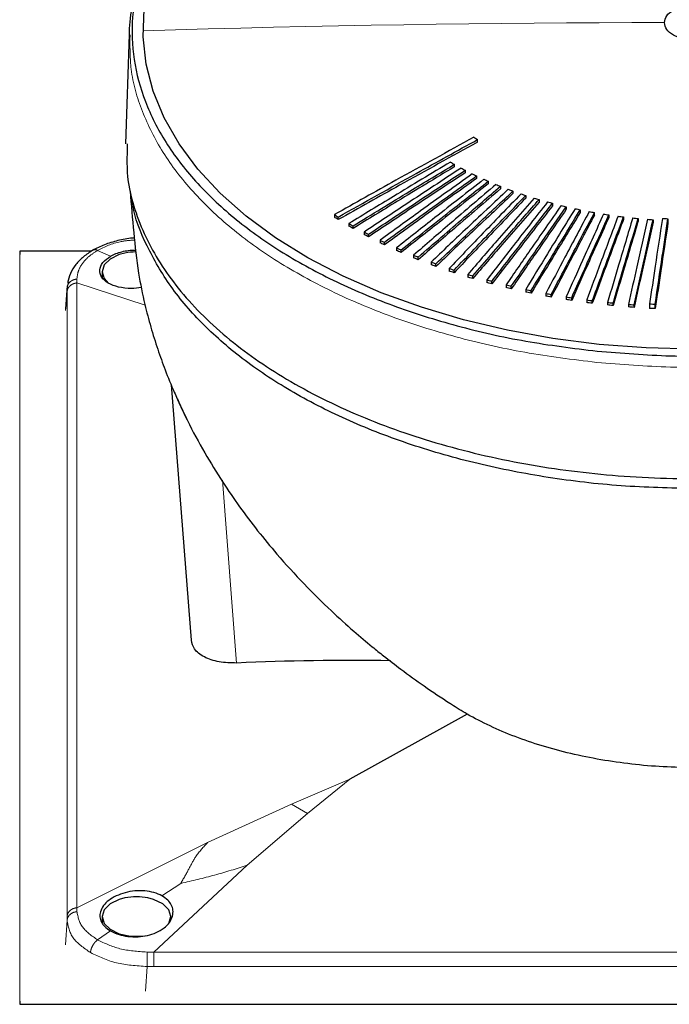
# Model space of a CAD drawing. Units: millimetres. Extents: x 11 to 419, y 1 to 296.
# Drawn here: x 314 to 315, y 173 to 174 of the extents above; entities that cross this region are included whole.
import ezdxf

# ---------------------------------------------------------------- set-up
doc = ezdxf.new("R2010")
doc.units = ezdxf.units.MM
doc.linetypes.add('PHANTOM', pattern=[12.7, 6.35, -1.27, 1.27, -1.27, 1.27, -1.27])

msp = doc.modelspace()

# ---------------------------------------------------------------- linework, layer by layer
at = {"color": 7, "linetype": 'Continuous', "lineweight": 25}
for p, q in [((314.295649, 174.465766), (314.289519, 174.274634)), ((314.296954, 174.465537), (314.297108, 174.461472)), ((314.904375, 174.277759), (314.904375, 174.282257)), ((314.8637, 174.238964), (314.8637, 174.234466)), ((314.882752, 174.22861), (314.882752, 174.224111)), ((314.902568, 174.218744), (314.902568, 174.214246)), ((314.923111, 174.209387), (314.923111, 174.204889)), ((314.296292, 174.196183), (314.300234, 174.176996)), ((314.94434, 174.200556), (314.94434, 174.196057)), ((314.966217, 174.192268), (314.966217, 174.187769)), ((314.988699, 174.184538), (314.988699, 174.180039)), ((315.011743, 174.177381), (315.011743, 174.172883)), ((315.035305, 174.170812), (315.035305, 174.166313)), ((315.059342, 174.164841), (315.059342, 174.160343)), ((315.083807, 174.159482), (315.083807, 174.154983)), ((314.654198, 174.151049), (314.654198, 174.146549)), ((314.660943, 174.142297), (314.660943, 174.146797)), ((315.108653, 174.150244), (315.108653, 174.154743)), ((315.133833, 174.150634), (315.133833, 174.146135)), ((315.1593, 174.147163), (315.1593, 174.142664)), ((315.185005, 174.144336), (315.185005, 174.139837)), ((315.210899, 174.142159), (315.210899, 174.13766)), ((315.236932, 174.143903), (315.236932, 174.136137)), ((314.679669, 174.135497), (314.679669, 174.130997)), ((314.686729, 174.126919), (314.686729, 174.131419)), ((314.706284, 174.120604), (314.706284, 174.116103)), ((314.713645, 174.112207), (314.713645, 174.116707)), ((314.733998, 174.106394), (314.733998, 174.101894)), ((314.22988, 174.087215), (314.104401, 174.087215)), ((314.104401, 174.087215), (314.104401, 174.081442)), ((314.741646, 174.098186), (314.741646, 174.102686)), ((314.762759, 174.092895), (314.762759, 174.088395)), ((314.77068, 174.084883), (314.77068, 174.089383)), ((314.262993, 174.0783), (314.272542, 174.082864)), ((314.792512, 174.080133), (314.792512, 174.075633)), ((314.800691, 174.072324), (314.800691, 174.076824)), ((314.823201, 174.068132), (314.823201, 174.063632)), ((314.831622, 174.060532), (314.831622, 174.065032)), ((314.854767, 174.056915), (314.854767, 174.052415)), ((314.863414, 174.04953), (314.863414, 174.05403)), ((314.248401, 174.051185), (314.248401, 174.041276)), ((314.88715, 174.046503), (314.88715, 174.042003)), ((314.896007, 174.039339), (314.896007, 174.043839)), ((314.920289, 174.036916), (314.920289, 174.032416)), ((314.187249, 174.026407), (314.184587, 173.986479)), ((314.189247, 174.029403), (314.190811, 174.033996)), ((314.929339, 174.029977), (314.929339, 174.034477)), ((314.95412, 174.028173), (314.95412, 174.023673)), ((314.963346, 174.021464), (314.963346, 174.025964)), ((314.98858, 174.020289), (314.98858, 174.015789)), ((314.997963, 174.013815), (314.997963, 174.018315)), ((315.023602, 174.013281), (315.023602, 174.00878)), ((315.033126, 174.007044), (315.033126, 174.011544)), ((315.05912, 174.00716), (315.05912, 174.00266)), ((315.068766, 174.001165), (315.068766, 174.005665)), ((315.095067, 174.001939), (315.095067, 173.997439)), ((315.104817, 173.996188), (315.104817, 174.000688)), ((315.131374, 173.997628), (315.131374, 173.993128)), ((315.141209, 173.992124), (315.141209, 173.996624)), ((315.167972, 173.994236), (315.167972, 173.989736)), ((315.177874, 173.98898), (315.177874, 173.99348)), ((315.204792, 173.995035), (315.204792, 173.987267)), ((315.214741, 173.986761), (315.214741, 173.994529)), ((314.369125, 173.853723), (314.40386, 173.407175)), ((314.886214, 173.278032), (314.681074, 173.164594)), ((314.248401, 172.924319), (314.248401, 172.913139)), ((314.368401, 172.918828), (314.368401, 172.924319)), ((314.104401, 172.776772), (314.104401, 172.770999)), ((314.104401, 172.770999), (315.284401, 172.770999))]:
    msp.add_line(p, q, dxfattribs=at)
at = {"color": 8, "linetype": 'PHANTOM', "lineweight": 18}
for p, q in [((314.262993, 174.078291), (314.240573, 174.088625)), ((314.104401, 172.776772), (314.104401, 174.081442)), ((314.20438, 174.038592), (314.204344, 174.031763)), ((314.184484, 173.983368), (314.18714, 174.023217)), ((314.18714, 174.023217), (314.18714, 174.016444)), ((314.204344, 174.031763), (314.323369, 173.992988)), ((314.204344, 172.939866), (314.204344, 174.031763)), ((314.18714, 174.016444), (314.18714, 172.924547)), ((314.458478, 173.687057), (314.483338, 173.367465)), ((314.579007, 173.12067), (314.681074, 173.164594)), ((314.681074, 173.164594), (314.607126, 173.104437)), ((314.432757, 173.053782), (314.579007, 173.12067)), ((314.57901, 173.120588), (314.607126, 173.104357)), ((314.607126, 173.104437), (314.5018, 173.013923)), ((314.432757, 173.053782), (314.204344, 172.939866)), ((314.5018, 173.013923), (314.338684, 172.862308)), ((314.352922, 172.960492), (314.385753, 172.982319)), ((314.204344, 172.939866), (314.20438, 172.933031)), ((314.18714, 172.917761), (314.184484, 172.874846)), ((314.240573, 172.8836), (314.262993, 172.899355)), ((314.326816, 172.862338), (314.338684, 172.862308)), ((315.2844, 172.862308), (314.338684, 172.862308)), ((314.324292, 172.794137), (314.326946, 172.837025)), ((314.338684, 172.837058), (314.326946, 172.837025)), ((315.2844, 172.837058), (314.338684, 172.837058))]:
    msp.add_line(p, q, dxfattribs=at)
at = {"color": 7, "linetype": 'Continuous', "lineweight": 25, "flags": 128}
for points in [[(315.116909, 173.924334), (315.035872, 173.934676), (314.956674, 173.949001), (314.879903, 173.967204), (314.806127, 173.989149), (314.735891, 174.014674), (314.669717, 174.04359), (314.608093, 174.075683), (314.551477, 174.110716), (314.500287, 174.148428), (314.454902, 174.188541), (314.415659, 174.230758), (314.382847, 174.274766), (314.356711, 174.32024), (314.337442, 174.366842), (314.325185, 174.414228), (314.320029, 174.462047), (314.322013, 174.509945)], [(316.247087, 174.507288), (316.248674, 174.459385), (316.243122, 174.411581), (316.230473, 174.364229), (316.210818, 174.317681), (316.184305, 174.27228), (316.15113, 174.228363), (316.111537, 174.186254), (316.06582, 174.146267), (316.014319, 174.108696), (315.957413, 174.073821), (315.895524, 174.041898), (315.829111, 174.013165), (315.758665, 173.987834), (315.684708, 173.966093), (315.607787, 173.948103), (315.528471, 173.933996), (315.447349, 173.923878), (315.365021, 173.917823), (315.282095, 173.915876), (315.199187, 173.918052), (315.116909, 173.924334)], [(314.288376, 174.083836), (314.278401, 174.081182), (314.262439, 174.073449), (314.25202, 174.063032), (314.248401, 174.051185), (314.25202, 174.039338), (314.258981, 174.031543)], [(314.288376, 172.95697), (314.278401, 172.954316), (314.262439, 172.946584), (314.25202, 172.936166), (314.248401, 172.924319), (314.25202, 172.912473), (314.262439, 172.902055), (314.278401, 172.894323), (314.297983, 172.890208), (314.31882, 172.890208), (314.322532, 172.890656)], [(314.362856, 172.909776), (314.364783, 172.912473), (314.368401, 172.924319), (314.364783, 172.936166), (314.354364, 172.946584), (314.338401, 172.954316), (314.328427, 172.95697)]]:
    msp.add_lwpolyline(points, dxfattribs=at)
at = {"color": 8, "linetype": 'PHANTOM', "lineweight": 18}
msp.add_arc((315.249536, 144.022581), 30.464076, 90.0351655, 91.7488225, dxfattribs=at)
at = {"color": 7, "linetype": 'Continuous', "lineweight": 25}
for centre, radius, start, end in [((315.145657, 174.672908), 0.459157, 237.344686, 238.298758), ((315.14309, 174.731104), 0.565915, 239.616536, 240.416227), ((315.161158, 174.763816), 0.603287, 241.750914, 242.517229), ((315.178255, 174.7976), 0.641152, 243.797501, 244.533339), ((315.194237, 174.832105), 0.679181, 245.764012, 246.47212), ((315.208986, 174.866958), 0.717028, 247.657743, 248.340709), ((315.22241, 174.901766), 0.754336, 249.485563, 250.14582), ((315.234445, 174.936123), 0.790741, 251.253926, 251.893759), ((315.245055, 174.96962), 0.825879, 252.968887, 253.590441), ((315.254234, 175.001855), 0.859397, 254.636134, 255.241421), ((315.262005, 175.032434), 0.890948, 256.261014, 256.851924), ((315.268413, 175.060959), 0.920185, 257.848555, 258.42688), ((315.273535, 175.087072), 0.946796, 259.403516, 259.970954), ((315.057378, 174.783167), 0.749752, 237.469345, 238.07869), ((315.277473, 175.110439), 0.970494, 260.930412, 261.488575), ((315.28035, 175.130759), 0.991016, 262.433546, 262.983976), ((315.282309, 175.147761), 1.008132, 263.917039, 264.46122), ((315.283513, 175.161225), 1.02165, 265.384863, 265.924234), ((315.284137, 175.17424), 1.031418, 266.840872, 267.376832), ((315.109744, 174.873908), 0.854545, 241.827085, 242.385536), ((314.308401, 173.985862), 0.1, 90.369105, 101.552152), ((315.177571, 175.020203), 1.015875, 247.725681, 248.223306), ((315.196605, 175.069576), 1.068794, 249.551253, 250.032313), ((315.21367, 175.118322), 1.120445, 251.317596, 251.783754), ((315.228717, 175.165867), 1.170318, 253.030753, 253.483569), ((315.241732, 175.211626), 1.217895, 254.696395, 255.137337), ((315.252746, 175.255033), 1.262681, 256.319852, 256.750303), ((315.269082, 175.332638), 1.342, 259.460039, 259.873353), ((315.274655, 175.365844), 1.375673, 260.986021, 261.392562), ((315.281478, 175.418915), 1.42919, 263.971273, 264.367598), ((315.283163, 175.438093), 1.448445, 265.438628, 265.831431), ((314.308401, 172.858996), 0.1, 78.447846, 101.552152)]:
    msp.add_arc(centre, radius, start, end, dxfattribs=at)
msp.add_ellipse((314.681074, 170.663972), major_axis=(3.443988, 0), ratio=0.78628644, start_param=1.55016704, end_param=1.62824286, dxfattribs=at)
msp.add_open_spline([(315.113581, 173.912358), (315.071593, 173.917584), (314.987616, 173.928037), (314.867513, 173.95558), (314.754332, 173.991266), (314.650278, 174.035355), (314.557058, 174.086859), (314.476287, 174.144959), (314.409343, 174.208646), (314.357371, 174.276832), (314.321261, 174.348351), (314.30163, 174.42198), (314.298815, 174.496457), (314.312864, 174.57051), (314.343535, 174.64287), (314.390306, 174.712301), (314.452374, 174.777613), (314.528679, 174.837689), (314.617915, 174.891502), (314.718554, 174.93813), (314.828875, 174.976776), (314.94699, 175.006779), (315.070878, 175.027625), (315.19842, 175.038957), (315.327433, 175.040583), (315.45571, 175.032472), (315.581055, 175.014766), (315.701325, 174.987766), (315.814461, 174.951935), (315.918528, 174.907885), (316.011744, 174.85637), (316.092516, 174.798273), (316.15946, 174.734586), (316.211432, 174.666399), (316.247542, 174.59488), (316.267173, 174.521252), (316.269988, 174.446774), (316.255939, 174.372721), (316.225267, 174.300361), (316.178497, 174.230931), (316.116428, 174.165619), (316.040123, 174.105542), (315.950888, 174.051729), (315.850249, 174.005102), (315.739927, 173.966453), (315.621815, 173.936461), (315.497915, 173.915576), (315.370418, 173.904389), (315.241239, 173.90222), (315.156134, 173.908979), (315.113581, 173.912358)], degree=3, dxfattribs=at)
for points, knots in [([(314.331394, 174.612651), (314.330379, 174.610705), (314.321417, 174.593518), (314.310256, 174.559873), (314.299397, 174.512214), (314.294953, 174.479189), (314.295666, 174.462306), (314.295704, 174.461405)], [0, 0, 0, 0, 0.04045591, 0.35729259, 0.67114584, 0.98245827, 1, 1, 1, 1]), ([(315.230838, 174.486651), (315.231643, 174.490699), (315.233254, 174.498794), (315.245642, 174.509088), (315.263349, 174.515966), (315.284408, 174.518381), (315.305467, 174.515966), (315.323174, 174.509088), (315.335562, 174.498794), (315.337173, 174.490699), (315.337978, 174.486651)], [0, 0, 0, 0, 0.12500001, 0.25000002, 0.37500002, 0.50000002, 0.62500002, 0.75000002, 0.87500001, 1, 1, 1, 1]), ([(315.337978, 174.486651), (315.337173, 174.482603), (315.335562, 174.474508), (315.323174, 174.464214), (315.305467, 174.457336), (315.284408, 174.454921), (315.263349, 174.457336), (315.245642, 174.464214), (315.233254, 174.474508), (315.231643, 174.482603), (315.230838, 174.486651)], [0, 0, 0, 0, 0.12499999, 0.24999998, 0.37499998, 0.49999998, 0.62499998, 0.74999998, 0.87499999, 1, 1, 1, 1]), ([(314.897903, 174.286329), (314.852406, 174.261313), (314.771161, 174.216643), (314.689937, 174.171091), (314.654198, 174.151049)], [0, 0, 0, 0, 0.55999935, 1, 1, 1, 1]), ([(314.660943, 174.146797), (314.706378, 174.17232), (314.787512, 174.217896), (314.868667, 174.262591), (314.904375, 174.282257)], [0, 0, 0, 0, 0.55999935, 1, 1, 1, 1]), ([(314.904375, 174.277759), (314.858928, 174.252709), (314.777774, 174.207978), (314.696642, 174.162366), (314.660943, 174.142297)], [0, 0, 0, 0, 0.55999935, 1, 1, 1, 1]), ([(314.292451, 174.274594), (314.291709, 174.252567), (314.290415, 174.214134), (314.304817, 174.159867), (314.32938, 174.096874), (314.368148, 174.035918), (314.419491, 173.978508), (314.47913, 173.923825), (314.55052, 173.873686), (314.63191, 173.829327), (314.719535, 173.789122), (314.815653, 173.755451), (314.917889, 173.729145), (315.023628, 173.70795), (315.133633, 173.694544), (315.245189, 173.689257), (315.35712, 173.689462), (315.468611, 173.697832), (315.576911, 173.714159), (315.682414, 173.735741), (315.782821, 173.764943), (315.875654, 173.801045), (315.962835, 173.841571), (316.040839, 173.888313), (316.107736, 173.940118), (316.166774, 173.995019), (316.213535, 174.05403), (316.247064, 174.115701), (316.270862, 174.178778), (316.281521, 174.232303), (316.278867, 174.269318), (316.278492, 174.274556)], [0, 0, 0, 0, 0.03614673, 0.06307239, 0.08999805, 0.14228399, 0.16920966, 0.19613532, 0.24842126, 0.27534692, 0.30227259, 0.35455853, 0.38148419, 0.40840985, 0.4606958, 0.48762146, 0.51454712, 0.56683307, 0.59375873, 0.62068439, 0.67297034, 0.699896, 0.72682166, 0.77910761, 0.80603327, 0.83295893, 0.88524487, 0.91217054, 0.9390962, 0.99138214, 1, 1, 1, 1]), ([(314.856859, 174.242912), (314.82378, 174.222997), (314.764711, 174.187435), (314.705654, 174.151367), (314.679669, 174.135497)], [0, 0, 0, 0, 0.55999963, 1, 1, 1, 1]), ([(314.686729, 174.131419), (314.719761, 174.15163), (314.778745, 174.187721), (314.837742, 174.223307), (314.8637, 174.238964)], [0, 0, 0, 0, 0.55999963, 1, 1, 1, 1]), ([(314.8637, 174.234466), (314.830662, 174.214526), (314.771666, 174.17892), (314.712682, 174.142808), (314.686729, 174.126919)], [0, 0, 0, 0, 0.55999963, 1, 1, 1, 1]), ([(314.875619, 174.232381), (314.844007, 174.211652), (314.787556, 174.174635), (314.731117, 174.137113), (314.706284, 174.120604)], [0, 0, 0, 0, 0.55999963, 1, 1, 1, 1]), ([(314.713645, 174.116707), (314.745209, 174.137731), (314.801572, 174.175275), (314.857947, 174.212313), (314.882752, 174.22861)], [0, 0, 0, 0, 0.55999963, 1, 1, 1, 1]), ([(314.882752, 174.224111), (314.851182, 174.203358), (314.794808, 174.166299), (314.738445, 174.128735), (314.713645, 174.112207)], [0, 0, 0, 0, 0.55999963, 1, 1, 1, 1]), ([(314.895157, 174.222333), (314.865071, 174.200826), (314.811346, 174.162422), (314.757632, 174.123514), (314.733998, 174.106394)], [0, 0, 0, 0, 0.55999963, 1, 1, 1, 1]), ([(314.741646, 174.102686), (314.771682, 174.124486), (314.825318, 174.163415), (314.878964, 174.201838), (314.902568, 174.218744)], [0, 0, 0, 0, 0.55999963, 1, 1, 1, 1]), ([(314.902568, 174.214246), (314.872527, 174.192717), (314.818881, 174.154273), (314.765246, 174.115324), (314.741646, 174.098186)], [0, 0, 0, 0, 0.55999963, 1, 1, 1, 1]), ([(314.915436, 174.212786), (314.886933, 174.190542), (314.836036, 174.15082), (314.785149, 174.110594), (314.762759, 174.092895)], [0, 0, 0, 0, 0.55999963, 1, 1, 1, 1]), ([(314.77068, 174.089383), (314.799131, 174.11192), (314.849936, 174.152163), (314.900752, 174.191902), (314.923111, 174.209387)], [0, 0, 0, 0, 0.55999963, 1, 1, 1, 1]), ([(314.297151, 174.192), (314.299212, 174.167918), (314.30329, 174.120247), (314.31027, 174.053902), (314.321471, 173.998995), (314.333061, 173.954837), (314.345065, 173.916401), (314.358789, 173.878446), (314.371809, 173.845698), (314.381442, 173.825399), (314.385007, 173.817887)], [0, 0, 0, 0, 0.19124943, 0.37857199, 0.52441403, 0.6290567, 0.73216459, 0.82908646, 0.93674957, 1, 1, 1, 1]), ([(314.923111, 174.204889), (314.894654, 174.182623), (314.843839, 174.142864), (314.793034, 174.1026), (314.77068, 174.084883)], [0, 0, 0, 0, 0.55999963, 1, 1, 1, 1]), ([(314.936416, 174.203758), (314.909551, 174.180817), (314.861578, 174.139851), (314.813616, 174.09838), (314.792512, 174.080133)], [0, 0, 0, 0, 0.55999963, 1, 1, 1, 1]), ([(314.800691, 174.076824), (314.827503, 174.100056), (314.875381, 174.141543), (314.92327, 174.182524), (314.94434, 174.200556)], [0, 0, 0, 0, 0.55999963, 1, 1, 1, 1]), ([(314.94434, 174.196057), (314.917523, 174.173096), (314.869635, 174.132094), (314.821757, 174.090587), (314.800691, 174.072324)], [0, 0, 0, 0, 0.55999963, 1, 1, 1, 1]), ([(314.958058, 174.195267), (314.932882, 174.171671), (314.887925, 174.129534), (314.842978, 174.086894), (314.823201, 174.068132)], [0, 0, 0, 0, 0.55999963, 1, 1, 1, 1]), ([(314.831622, 174.065032), (314.856744, 174.088918), (314.901604, 174.131572), (314.946474, 174.173722), (314.966217, 174.192268)], [0, 0, 0, 0, 0.55999963, 1, 1, 1, 1]), ([(315.284401, 173.672345), (315.241157, 173.67329), (315.154669, 173.675179), (315.027156, 173.690378), (314.904044, 173.714354), (314.787441, 173.747589), (314.679339, 173.789276), (314.581599, 173.838766), (314.49585, 173.895192), (314.423719, 173.957602), (314.365844, 174.024898), (314.325446, 174.096036), (314.304073, 174.147337), (314.301218, 174.174683), (314.300963, 174.177123)], [0, 0, 0, 0, 0.09010676, 0.18021352, 0.27032028, 0.36042704, 0.4505338, 0.54064056, 0.63074732, 0.72085408, 0.81096084, 0.9010676, 0.99117436, 1, 1, 1, 1]), ([(314.966217, 174.187769), (314.94109, 174.164154), (314.89622, 174.121983), (314.85136, 174.079309), (314.831622, 174.060532)], [0, 0, 0, 0, 0.55999963, 1, 1, 1, 1]), ([(314.980321, 174.187329), (314.956882, 174.163121), (314.915026, 174.119891), (314.873179, 174.076158), (314.854767, 174.056915)], [0, 0, 0, 0, 0.55999963, 1, 1, 1, 1]), ([(314.863414, 174.05403), (314.886798, 174.078527), (314.928556, 174.122272), (314.970322, 174.165512), (314.988699, 174.184538)], [0, 0, 0, 0, 0.559999627, 1, 1, 1, 1]), ([(314.988699, 174.180039), (314.96531, 174.155813), (314.923544, 174.112552), (314.881787, 174.068787), (314.863414, 174.04953)], [0, 0, 0, 0, 0.559999627, 1, 1, 1, 1]), ([(315.003162, 174.179959), (314.981504, 174.155183), (314.94283, 174.110939), (314.904163, 174.066192), (314.88715, 174.046503)], [0, 0, 0, 0, 0.55999963, 1, 1, 1, 1]), ([(314.896007, 174.043839), (314.917609, 174.068902), (314.956184, 174.113658), (314.994766, 174.15791), (315.011743, 174.177381)], [0, 0, 0, 0, 0.55999963, 1, 1, 1, 1]), ([(315.026538, 174.173171), (315.006703, 174.147872), (314.971283, 174.102696), (314.93587, 174.057016), (314.920289, 174.036916)], [0, 0, 0, 0, 0.55999963, 1, 1, 1, 1]), ([(315.011743, 174.172883), (314.990136, 174.14809), (314.951554, 174.103817), (314.91298, 174.05904), (314.896007, 174.039339)], [0, 0, 0, 0, 0.55999963, 1, 1, 1, 1]), ([(314.929339, 174.034477), (314.949117, 174.060062), (314.984436, 174.105748), (315.019762, 174.150931), (315.035305, 174.170812)], [0, 0, 0, 0, 0.55999963, 1, 1, 1, 1]), ([(315.035305, 174.166313), (315.015523, 174.140999), (314.980197, 174.095795), (314.944879, 174.050088), (314.929339, 174.029977)], [0, 0, 0, 0, 0.55999963, 1, 1, 1, 1]), ([(315.050405, 174.166978), (315.03243, 174.141203), (315.000332, 174.095176), (314.96824, 174.048646), (314.95412, 174.028173)], [0, 0, 0, 0, 0.559999628, 1, 1, 1, 1]), ([(314.963346, 174.025964), (314.981263, 174.052023), (315.013259, 174.098557), (315.045261, 174.144588), (315.059342, 174.164841)], [0, 0, 0, 0, 0.55999963, 1, 1, 1, 1]), ([(315.059342, 174.160343), (315.041421, 174.134554), (315.009419, 174.088503), (314.977424, 174.041948), (314.963346, 174.021464)], [0, 0, 0, 0, 0.55999963, 1, 1, 1, 1]), ([(315.074717, 174.161391), (315.058636, 174.135187), (315.029921, 174.088395), (315.001212, 174.041099), (314.98858, 174.020289)], [0, 0, 0, 0, 0.55999963, 1, 1, 1, 1]), ([(314.997963, 174.018315), (315.013986, 174.044801), (315.042597, 174.092098), (315.071215, 174.138892), (315.083807, 174.159482)], [0, 0, 0, 0, 0.55999963, 1, 1, 1, 1]), ([(315.099427, 174.156422), (315.085272, 174.129837), (315.059994, 174.082365), (315.034722, 174.03439), (315.023602, 174.013281)], [0, 0, 0, 0, 0.55999963, 1, 1, 1, 1]), ([(314.660943, 174.142297), (314.659678, 174.143087), (314.65742, 174.144499), (314.655182, 174.145922), (314.654198, 174.146549)], [0, 0, 0, 0, 0.55999972, 1, 1, 1, 1]), ([(315.083807, 174.154983), (315.067781, 174.128767), (315.039164, 174.081952), (315.010552, 174.034634), (314.997963, 174.013815)], [0, 0, 0, 0, 0.55999963, 1, 1, 1, 1]), ([(315.033126, 174.011544), (315.047223, 174.03841), (315.072396, 174.086384), (315.097574, 174.133856), (315.108653, 174.154743)], [0, 0, 0, 0, 0.55999963, 1, 1, 1, 1]), ([(315.108653, 174.150244), (315.094553, 174.123649), (315.069375, 174.076157), (315.044202, 174.028162), (315.033126, 174.007044)], [0, 0, 0, 0, 0.55999963, 1, 1, 1, 1]), ([(315.12449, 174.152079), (315.112286, 174.125163), (315.090494, 174.077098), (315.068707, 174.02853), (315.05912, 174.00716)], [0, 0, 0, 0, 0.55999963, 1, 1, 1, 1]), ([(315.068766, 174.005665), (315.080911, 174.032861), (315.102598, 174.081426), (315.124289, 174.129487), (315.133833, 174.150634)], [0, 0, 0, 0, 0.55999963, 1, 1, 1, 1]), ([(315.133833, 174.146135), (315.121686, 174.119209), (315.099995, 174.071127), (315.078308, 174.022542), (315.068766, 174.001165)], [0, 0, 0, 0, 0.559999627, 1, 1, 1, 1]), ([(315.149856, 174.148371), (315.139628, 174.121172), (315.121363, 174.072603), (315.103102, 174.023531), (315.095067, 174.001939)], [0, 0, 0, 0, 0.55999963, 1, 1, 1, 1]), ([(315.104817, 174.000688), (315.114986, 174.028166), (315.133145, 174.077232), (315.151308, 174.125795), (315.1593, 174.147163)], [0, 0, 0, 0, 0.55999963, 1, 1, 1, 1]), ([(315.1593, 174.142664), (315.149129, 174.115457), (315.130966, 174.066873), (315.112807, 174.017787), (315.104817, 173.996188)], [0, 0, 0, 0, 0.55999963, 1, 1, 1, 1]), ([(315.175479, 174.145306), (315.167245, 174.117874), (315.152542, 174.06889), (315.137842, 174.019403), (315.131374, 173.997628)], [0, 0, 0, 0, 0.55999963, 1, 1, 1, 1]), ([(315.141209, 173.996624), (315.149383, 174.024332), (315.163981, 174.073811), (315.178581, 174.122787), (315.185005, 174.144336)], [0, 0, 0, 0, 0.55999963, 1, 1, 1, 1]), ([(315.185005, 174.139837), (315.176829, 174.112399), (315.162229, 174.063403), (315.147632, 174.013904), (315.141209, 173.992124)], [0, 0, 0, 0, 0.559999627, 1, 1, 1, 1]), ([(315.201309, 174.142888), (315.195085, 174.115275), (315.183972, 174.065965), (315.172861, 174.016153), (315.167972, 173.994236)], [0, 0, 0, 0, 0.55999963, 1, 1, 1, 1]), ([(315.177874, 173.99348), (315.184038, 174.021368), (315.195045, 174.07117), (315.206054, 174.120468), (315.210899, 174.142159)], [0, 0, 0, 0, 0.55999963, 1, 1, 1, 1]), ([(315.227296, 174.14439), (315.223095, 174.116645), (315.215593, 174.067101), (315.208092, 174.017055), (315.204792, 173.995035)], [0, 0, 0, 0, 0.55999963, 1, 1, 1, 1]), ([(315.214741, 173.994529), (315.218883, 174.022547), (315.226279, 174.07258), (315.233677, 174.12211), (315.236932, 174.143903)], [0, 0, 0, 0, 0.55999963, 1, 1, 1, 1]), ([(314.679669, 174.135497), (314.680982, 174.134733), (314.683325, 174.133368), (314.685689, 174.132015), (314.686729, 174.131419)], [0, 0, 0, 0, 0.55999995, 1, 1, 1, 1]), ([(314.686729, 174.126919), (314.685406, 174.127677), (314.683043, 174.129031), (314.6807, 174.130396), (314.679669, 174.130997)], [0, 0, 0, 0, 0.55999973, 1, 1, 1, 1]), ([(315.210899, 174.13766), (315.204733, 174.110042), (315.193724, 174.060723), (315.182717, 174.010901), (315.177874, 173.98898)], [0, 0, 0, 0, 0.55999963, 1, 1, 1, 1]), ([(315.236932, 174.136137), (315.232789, 174.108389), (315.225392, 174.058838), (315.217995, 174.008785), (315.214741, 173.986761)], [0, 0, 0, 0, 0.55999963, 1, 1, 1, 1]), ([(314.30473, 174.110121), (314.303581, 174.110062), (314.293657, 174.109552), (314.275683, 174.105843), (314.251794, 174.098998), (314.238446, 174.092064), (314.231761, 174.088592)], [0, 0, 0, 0, 0.04167106, 0.36002187, 0.67949161, 1, 1, 1, 1]), ([(314.713645, 174.112207), (314.712266, 174.112931), (314.709802, 174.114224), (314.707359, 174.115529), (314.706284, 174.116103)], [0, 0, 0, 0, 0.55999972, 1, 1, 1, 1]), ([(314.733998, 174.106394), (314.73542, 174.105698), (314.737961, 174.104456), (314.74052, 174.103227), (314.741646, 174.102686)], [0, 0, 0, 0, 0.55999995, 1, 1, 1, 1]), ([(314.232295, 174.088904), (314.226559, 174.085205), (314.215005, 174.077753), (314.201894, 174.063831), (314.192101, 174.048478), (314.18936, 174.037541), (314.187985, 174.032051)], [0, 0, 0, 0, 0.24559082, 0.4947026, 0.74635291, 1, 1, 1, 1]), ([(314.240573, 174.088626), (314.238962, 174.08917), (314.235744, 174.090257), (314.233248, 174.089225), (314.232002, 174.088711)], [0, 0, 0, 0, 0.50056237, 1, 1, 1, 1]), ([(314.272542, 174.082864), (314.27955, 174.085216), (314.290447, 174.088873), (314.302838, 174.089046), (314.30726, 174.089107)], [0, 0, 0, 0, 0.64314864, 1, 1, 1, 1]), ([(314.741646, 174.098186), (314.740214, 174.098875), (314.737655, 174.100104), (314.735115, 174.101347), (314.733998, 174.101894)], [0, 0, 0, 0, 0.55999971, 1, 1, 1, 1]), ([(314.762759, 174.092895), (314.764233, 174.092236), (314.766865, 174.091059), (314.769514, 174.089895), (314.77068, 174.089383)], [0, 0, 0, 0, 0.55999995, 1, 1, 1, 1]), ([(314.77068, 174.084883), (314.769197, 174.085535), (314.766548, 174.086699), (314.763916, 174.087877), (314.762759, 174.088395)], [0, 0, 0, 0, 0.55999969, 1, 1, 1, 1]), ([(314.317174, 174.023568), (314.311229, 174.022856), (314.297441, 174.021203), (314.276518, 174.023847), (314.2581, 174.030734), (314.246341, 174.041516), (314.243069, 174.054377), (314.248166, 174.06769), (314.258054, 174.074766), (314.262993, 174.0783)], [0, 0, 0, 0, 0.11214263, 0.26006076, 0.40813015, 0.55645714, 0.7044981, 0.85242731, 1, 1, 1, 1]), ([(314.800691, 174.072324), (314.79916, 174.072938), (314.796425, 174.074034), (314.793708, 174.075144), (314.792512, 174.075633)], [0, 0, 0, 0, 0.55999969, 1, 1, 1, 1]), ([(314.831622, 174.060532), (314.830046, 174.061107), (314.827231, 174.062133), (314.824432, 174.063174), (314.823201, 174.063632)], [0, 0, 0, 0, 0.55999969, 1, 1, 1, 1]), ([(314.863414, 174.04953), (314.861796, 174.050065), (314.858906, 174.051019), (314.856032, 174.051988), (314.854767, 174.052415)], [0, 0, 0, 0, 0.5599997, 1, 1, 1, 1]), ([(314.896007, 174.039339), (314.89435, 174.039832), (314.891391, 174.040713), (314.888446, 174.041609), (314.88715, 174.042003)], [0, 0, 0, 0, 0.55999973, 1, 1, 1, 1]), ([(314.929339, 174.029977), (314.927646, 174.030429), (314.924623, 174.031234), (314.921613, 174.032055), (314.920289, 174.032416)], [0, 0, 0, 0, 0.55999973, 1, 1, 1, 1]), ([(314.963346, 174.021464), (314.961621, 174.021872), (314.95854, 174.022601), (314.955471, 174.023345), (314.95412, 174.023673)], [0, 0, 0, 0, 0.55999972, 1, 1, 1, 1]), ([(314.98858, 174.020289), (314.990329, 174.019916), (314.993452, 174.019251), (314.996585, 174.018601), (314.997963, 174.018315)], [0, 0, 0, 0, 0.55999995, 1, 1, 1, 1]), ([(314.997963, 174.013815), (314.996209, 174.014179), (314.993076, 174.01483), (314.989954, 174.015496), (314.98858, 174.015789)], [0, 0, 0, 0, 0.55999969, 1, 1, 1, 1]), ([(315.033126, 174.007044), (315.031346, 174.007364), (315.028167, 174.007935), (315.024997, 174.008522), (315.023602, 174.00878)], [0, 0, 0, 0, 0.55999969, 1, 1, 1, 1]), ([(315.068766, 174.001165), (315.066964, 174.00144), (315.063745, 174.00193), (315.060533, 174.002437), (315.05912, 174.00266)], [0, 0, 0, 0, 0.55999974, 1, 1, 1, 1]), ([(315.095067, 174.001939), (315.096885, 174.001701), (315.100132, 174.001277), (315.103385, 174.000868), (315.104817, 174.000688)], [0, 0, 0, 0, 0.55999995, 1, 1, 1, 1]), ([(315.104817, 173.996188), (315.102995, 173.996417), (315.099742, 173.996826), (315.096496, 173.997252), (315.095067, 173.997439)], [0, 0, 0, 0, 0.55999972, 1, 1, 1, 1]), ([(315.141209, 173.992124), (315.139372, 173.992307), (315.136091, 173.992634), (315.132816, 173.992977), (315.131374, 173.993128)], [0, 0, 0, 0, 0.55999973, 1, 1, 1, 1]), ([(315.177874, 173.98898), (315.176024, 173.989116), (315.172722, 173.98936), (315.169424, 173.989621), (315.167972, 173.989736)], [0, 0, 0, 0, 0.55999973, 1, 1, 1, 1]), ([(315.204792, 173.995035), (315.206648, 173.994936), (315.209963, 173.994759), (315.213281, 173.9946), (315.214741, 173.994529)], [0, 0, 0, 0, 0.55999995, 1, 1, 1, 1]), ([(315.214741, 173.986761), (315.212883, 173.986851), (315.209565, 173.987012), (315.20625, 173.987189), (315.204792, 173.987267)], [0, 0, 0, 0, 0.55999972, 1, 1, 1, 1]), ([(314.378775, 173.830776), (314.380412, 173.82713), (314.385802, 173.815127), (314.391809, 173.802304), (314.396198, 173.793736), (314.396565, 173.793021)], [0, 0, 0, 0, 0.2855966, 0.94038959, 1, 1, 1, 1]), ([(314.385007, 173.817887), (314.389049, 173.809011), (314.402018, 173.780538), (314.426659, 173.735614), (314.457385, 173.685392), (314.488378, 173.640237), (314.520036, 173.598217), (314.557552, 173.55273), (314.60043, 173.505708), (314.645695, 173.461056), (314.68544, 173.425118), (314.716371, 173.399), (314.743819, 173.376915), (314.773849, 173.353825), (314.812647, 173.325863), (314.84084, 173.30706), (314.855716, 173.297138)], [0, 0, 0, 0, 0.03868538, 0.12409622, 0.20327523, 0.27299922, 0.34304396, 0.4140765, 0.51043738, 0.6029523, 0.67709338, 0.73718113, 0.77436272, 0.83256125, 0.91165229, 1, 1, 1, 1]), ([(314.483338, 173.367466), (314.47289, 173.367663), (314.451983, 173.368057), (314.425745, 173.377253), (314.407904, 173.39078), (314.405565, 173.402007), (314.404467, 173.40728)], [0, 0, 0, 0, 0.25718754, 0.5146967, 0.77205381, 1, 1, 1, 1]), ([(314.886214, 173.278032), (314.876802, 173.283555), (314.866217, 173.289766), (314.856812, 173.296473), (314.85577, 173.297216)], [0, 0, 0, 0, 0.88916704, 1, 1, 1, 1]), ([(315.2844, 173.184496), (315.265835, 173.184811), (315.228705, 173.18544), (315.173541, 173.190261), (315.119476, 173.197983), (315.049639, 173.212246), (314.984146, 173.232266), (314.925331, 173.256969), (314.899253, 173.271011), (314.886214, 173.278032)], [0, 0, 0, 0, 0.1250275, 0.25006038, 0.37509166, 0.5001626, 0.74995735, 0.87498375, 1, 1, 1, 1]), ([(314.352922, 172.96049), (314.348451, 172.962589), (314.33951, 172.966786), (314.322952, 172.969672), (314.30558, 172.969613), (314.288373, 172.966492), (314.272635, 172.960727), (314.259801, 172.952875), (314.249865, 172.943501), (314.24692, 172.936494), (314.245374, 172.932813)], [0, 0, 0, 0, 0.12483656, 0.24966802, 0.37484086, 0.50001404, 0.62518634, 0.75012365, 0.86873715, 1, 1, 1, 1]), ([(314.371429, 172.925078), (314.371987, 172.928658), (314.373032, 172.935368), (314.369715, 172.944928), (314.363492, 172.953538), (314.356521, 172.958123), (314.352922, 172.96049)], [0, 0, 0, 0, 0.26673934, 0.4999986, 0.74178418, 1, 1, 1, 1]), ([(314.245374, 172.932813), (314.244836, 172.929751), (314.243749, 172.923558), (314.246702, 172.914786), (314.252689, 172.906369), (314.259351, 172.901839), (314.262993, 172.899363)], [0, 0, 0, 0, 0.2471431, 0.49979118, 0.726587, 1, 1, 1, 1]), ([(314.262993, 172.899363), (314.267777, 172.897013), (314.276711, 172.892626), (314.293584, 172.889192), (314.310731, 172.888544), (314.327818, 172.890912), (314.343592, 172.896068), (314.356926, 172.903888), (314.367046, 172.913891), (314.369968, 172.921349), (314.371429, 172.925078)], [0, 0, 0, 0, 0.13384443, 0.24993373, 0.38012759, 0.49998672, 0.61852426, 0.75004168, 0.87504099, 1, 1, 1, 1])]:
    msp.add_open_spline(points, degree=3, knots=knots, dxfattribs=at)
at = {"color": 8, "linetype": 'PHANTOM', "lineweight": 18}
for points, knots in [([(315.112675, 173.892728), (315.155454, 173.889331), (315.24101, 173.882536), (315.370874, 173.884716), (315.499047, 173.895962), (315.623605, 173.916958), (315.742343, 173.947109), (315.85325, 173.985963), (315.954424, 174.032838), (316.044129, 174.086937), (316.120852, 174.147332), (316.183198, 174.21299), (316.230412, 174.28279), (316.260514, 174.355526), (316.274421, 174.416964), (316.271871, 174.453676), (316.27105, 174.465494)], [0, 0, 0, 0, 0.07421286, 0.14842571, 0.22263857, 0.29685143, 0.37106428, 0.44527714, 0.51949, 0.59370286, 0.66791571, 0.74212857, 0.81634143, 0.89055428, 0.96476714, 1, 1, 1, 1]), ([(314.297108, 174.461472), (314.297037, 174.442686), (314.296872, 174.398978), (314.316501, 174.331033), (314.352361, 174.259135), (314.404726, 174.190587), (314.471994, 174.126563), (314.553202, 174.068154), (314.646914, 174.016377), (314.751521, 173.972054), (314.865302, 173.936179), (314.986042, 173.90849), (315.070464, 173.897982), (315.112675, 173.892728)], [0, 0, 0, 0, 0.07009566, 0.16308609, 0.25607653, 0.34906696, 0.4420574, 0.53504783, 0.62803826, 0.7210287, 0.81401913, 0.90700957, 1, 1, 1, 1]), ([(314.240573, 174.088626), (314.253007, 174.094741), (314.272071, 174.104117), (314.296607, 174.106045), (314.30514, 174.106715)], [0, 0, 0, 0, 0.65220735, 1, 1, 1, 1]), ([(314.20438, 174.038592), (314.204888, 174.043193), (314.205904, 174.052401), (314.213361, 174.065787), (314.22455, 174.078262), (314.235231, 174.085171), (314.240573, 174.088626)], [0, 0, 0, 0, 0.249627396, 0.49955246, 0.749705714, 1, 1, 1, 1]), ([(314.18714, 174.023217), (314.187498, 174.025077), (314.188219, 174.02882), (314.192106, 174.033654), (314.197656, 174.037236), (314.202148, 174.038142), (314.20438, 174.038592)], [0, 0, 0, 0, 0.24851271, 0.50000009, 0.75148743, 1, 1, 1, 1]), ([(314.432757, 173.053782), (314.425445, 173.045864), (314.411901, 173.031199), (314.399756, 173.006533), (314.390579, 172.990665), (314.385753, 172.98232)], [0, 0, 0, 0, 0.35743871, 0.66206969, 1, 1, 1, 1]), ([(314.385753, 172.98232), (314.40569, 172.986941), (314.445482, 172.996166), (314.483052, 173.008013), (314.501798, 173.013925)], [0, 0, 0, 0, 0.50103374, 1, 1, 1, 1]), ([(314.18714, 172.917761), (314.187498, 172.919609), (314.188219, 172.923327), (314.192106, 172.928129), (314.197656, 172.931686), (314.202148, 172.932585), (314.20438, 172.933031)], [0, 0, 0, 0, 0.24851257, 0.49999997, 0.75148737, 1, 1, 1, 1]), ([(314.18714, 172.924547), (314.18714, 172.923285), (314.187141, 172.921032), (314.18714, 172.91876), (314.18714, 172.917761)], [0, 0, 0, 0, 0.56000005, 1, 1, 1, 1]), ([(314.228018, 172.86135), (314.216301, 172.869617), (314.192866, 172.886152), (314.189048, 172.907225), (314.18714, 172.917761)], [0, 0, 0, 0, 0.49999841, 1, 1, 1, 1]), ([(314.20438, 172.933031), (314.206262, 172.923527), (314.209936, 172.904978), (314.230531, 172.890608), (314.240573, 172.8836)], [0, 0, 0, 0, 0.5123784, 1, 1, 1, 1]), ([(314.228019, 172.861351), (314.22831, 172.863371), (314.228894, 172.867435), (314.231758, 172.873835), (314.235771, 172.87962), (314.238979, 172.882279), (314.240573, 172.883601)], [0, 0, 0, 0, 0.24853671, 0.49999965, 0.75149598, 1, 1, 1, 1]), ([(314.240574, 172.8836), (314.253012, 172.877648), (314.278163, 172.865614), (314.31048, 172.863438), (314.326816, 172.862338)], [0, 0, 0, 0, 0.49450861, 1, 1, 1, 1]), ([(314.326946, 172.837025), (314.308414, 172.838248), (314.271351, 172.840694), (314.242462, 172.854465), (314.228018, 172.86135)], [0, 0, 0, 0, 0.49999983, 1, 1, 1, 1]), ([(314.326816, 172.862338), (314.32682, 172.860601), (314.326829, 172.857106), (314.32686, 172.850322), (314.3269, 172.843246), (314.326931, 172.839091), (314.326946, 172.837026)], [0, 0, 0, 0, 0.24852067, 0.50002094, 0.75150428, 1, 1, 1, 1])]:
    msp.add_open_spline(points, degree=3, knots=knots, dxfattribs=at)
for points in [[(314.204344, 174.031763), (314.202097, 174.031316), (314.197602, 174.030423), (314.19211, 174.026823), (314.188193, 174.022044), (314.187491, 174.018311), (314.18714, 174.016444)], [(314.18714, 172.924547), (314.187491, 172.926413), (314.188193, 172.930147), (314.19211, 172.934926), (314.197602, 172.938525), (314.202097, 172.939419), (314.204344, 172.939866)], [(314.338684, 172.862308), (314.338684, 172.860564), (314.338684, 172.857076), (314.338684, 172.850306), (314.338684, 172.843266), (314.338684, 172.839127), (314.338684, 172.837058)]]:
    msp.add_open_spline(points, degree=3, dxfattribs=at)

doc.saveas('drawing.dxf')
